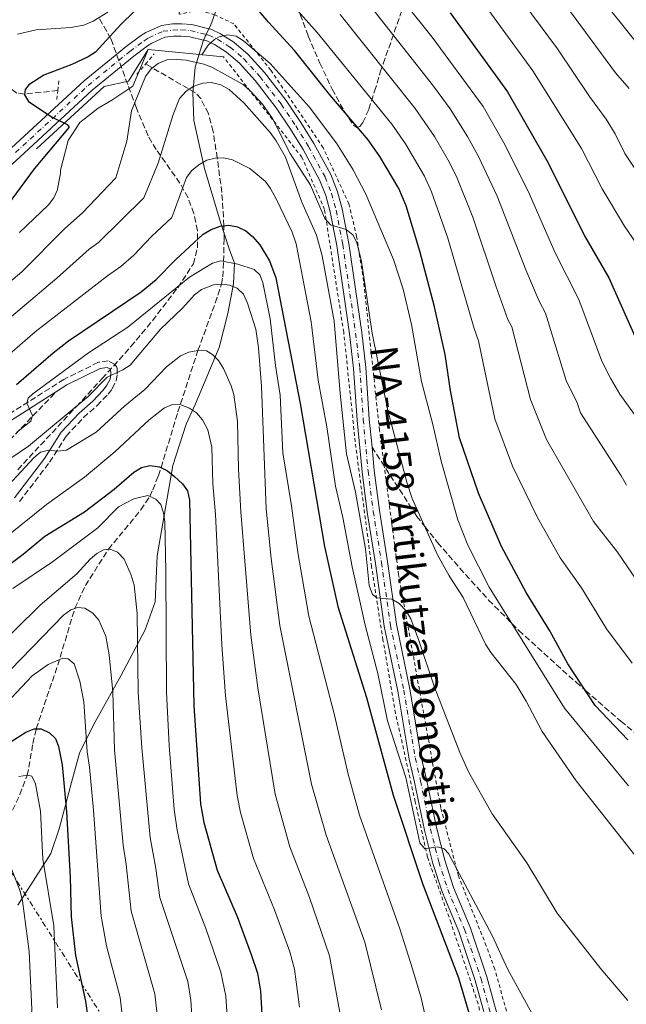
# Model space of a CAD drawing. Units: metres. Extents: x 596409 to 599813, y 4786952 to 4789315.
# Drawn here: x 597004 to 597180, y 4788215 to 4788500 of the extents above; entities that cross this region are included whole.
import ezdxf
from ezdxf.enums import TextEntityAlignment as Align

# ---------------------------------------------------------------- set-up
doc = ezdxf.new("R2010")
doc.units = ezdxf.units.M
doc.header["$MEASUREMENT"] = 0
for name, pattern in [('DGN Style 2', [1.7399219301090239, 1.043953158065414, -0.6959687720436097]), ('DGN Style 3', [2.435890702152634, 1.739921930109024, -0.6959687720436097]), ('DGN Style 4', [2.7856150101045474, 1.391937544087219, -0.6959687720436097, 0.001739921930109024, -0.6959687720436097]), ('DGN Style 5', [1.217945351076317, 0.5219765790327072, -0.6959687720436097]), ('DGN Style 7', [3.4798438602180486, 1.565929737098122, -0.6959687720436097, 0.5219765790327072, -0.6959687720436097])]:
    doc.linetypes.add(name, pattern=pattern)
for name, color, linetype, lineweight in [('Barranco lineal', 142, 'DGN Style 3', 13), ('Camino', 7, 'DGN Style 3', 0), ('Carretera', 9, 'Continuous', 0), ('Cierre de vial', 7, 'DGN Style 5', 0), ('Curva de nivel directora', 30, 'Continuous', 30), ('Curva de nivel intermedia', 30, 'Continuous', 0), ('Eje de carretera', 7, 'DGN Style 4', 0), ('Límite de Autonomía', 7, 'Continuous', 0), ('Línea blanca (vial)', 7, 'Continuous', 13), ('Línea de muro de contención', 1, 'Continuous', 13), ('Línea eléctrica', 6, 'DGN Style 7', 0), ('Margen derecho', 7, 'Continuous', 0), ('Pontón-alcantarilla (pasos de agua)', 1, 'DGN Style 2', 0), ('Senda', 7, 'DGN Style 3', 0), ('Tela metálica o alambrada', 7, 'DGN Style 2', 0), ('Texto de Carretera Red Local', 1, 'Continuous', 0), ('Zona arbolada', 92, 'DGN Style 3', 0)]:
    doc.layers.add(name, color=color, linetype=linetype, lineweight=lineweight)
doc.styles.add('Style-Arial', font='arial.ttf')

msp = doc.modelspace()

# ---------------------------------------------------------------- linework, layer by layer
at = {"layer": 'Barranco lineal', "color": 142, "linetype": 'DGN Style 3', "lineweight": 13}
for points in [[(597015.4900000002, 4788479.41, 674.029999999999), (597005.8700000001, 4788478.390000001, 675), (597003.6399999997, 4788478.680000001, 675.3899999999994), (597001.8300000001, 4788479.91, 675.929999999993), (597000.3200000003, 4788481.82, 676.5800000000017), (596995.1900000004, 4788491.390000001, 679.7899999999936), (596984.3399999999, 4788504.609999999, 685.8099999999977), (596981.7999999998, 4788508.630000001, 687.429999999993), (596978.3799999999, 4788515.359999999, 690), (596972.3099999996, 4788530.220000001, 695), (596968.8200000003, 4788536.029999999, 698.320000000007), (596967.75, 4788538.75, 700), (596965.9000000004, 4788547.380000001, 705)], [(596999.3200000003, 4788264.210000001, 591.0399999999936), (597004.5199999996, 4788275.359999999, 593.6600000000036), (597006.5899999999, 4788280.960000001, 595), (597007.1600000003, 4788283.26, 595.6699999999983), (597008.2800000003, 4788290.17, 598.4600000000064), (597009.2599999999, 4788294.41, 600), (597015.4800000006, 4788312.850000001, 604.529999999999), (597020.4800000006, 4788329.34, 610), (597023.5, 4788335.930000001, 611.8500000000058), (597030.1600000003, 4788346.449999999, 615), (597039.6100000005, 4788357.869999999, 618.7200000000012), (597042.1399999997, 4788361.779999999, 620), (597043.0599999996, 4788363.720000001, 620.9700000000012), (597044.6500000004, 4788367.720000001, 623.8300000000017), (597045.4400000004, 4788370.09, 625), (597050.3200000003, 4788386.310000001, 629.4100000000036), (597056.1200000001, 4788404.050000001, 635), (597061.1299999999, 4788417.810000001, 638.3699999999953), (597062.9100000003, 4788423.300000001, 640), (597063.3499999996, 4788425.390000001, 641.2299999999959), (597063.5499999998, 4788429.84, 645), (597063.6799999997, 4788436.5, 648.5899999999965), (597063.6600000003, 4788440.230000001, 650), (597063.0499999998, 4788449.84, 652.5399999999936), (597061.7300000006, 4788459.84, 655), (597060.5, 4788467.57, 656.4700000000012), (597059.1500000004, 4788472.689999999, 657.3899999999994), (597056.9299999997, 4788477.060000001, 658.529999999999), (597055.3899999997, 4788478.77, 659.25), (597040.9299999997, 4788487.060000001, 665)]]:
    msp.add_polyline3d(points, dxfattribs=at)
at = {"layer": 'Camino', "color": 7, "linetype": 'DGN Style 3', "lineweight": 0}
for points in [[(597004.409999999, 4788360.27, 632.5200000000042), (597013.1499999985, 4788371.710000002, 635.9799999999959), (597017.9499999997, 4788379.240000002, 636.6199999999955), (597022.9499999997, 4788384.600000001, 638.2500000000001), (597026.8799999993, 4788388.08, 638.8200000000071), (597030.0799999977, 4788391.400000001, 640.1000000000059), (597031.2699999991, 4788392.99, 640.179999999993), (597032.4099999992, 4788395.220000001, 640.2400000000054), (597032.7100000008, 4788397.240000002, 640.9499999999971), (597032.6900000006, 4788399.140000002, 641.0899999999965), (597031.9699999989, 4788400.130000002, 641.2299999999959), (597030.1000000001, 4788401.040000002, 641.2299999999959), (597027.2699999983, 4788400.630000004, 641.6600000000036)], [(597027.2699999983, 4788400.630000004, 641.6600000000036), (597017.2800000013, 4788395.690000001, 642.75), (596992.3099999977, 4788379.880000001, 646.9100000000037)], [(596675.8599999996, 4788339.720000002, 651.2500000000001), (596685.7699999983, 4788338.51, 651.2500000000001), (596713.6200000008, 4788336.710000001, 651.2500000000001), (596724.6999999986, 4788335.430000001, 651.2200000000014), (596746.6799999992, 4788331.59, 649.8600000000006), (596778.6000000021, 4788324.910000001, 648.4700000000014), (596790.9299999991, 4788322.890000001, 648.4199999999984), (596805.8099999987, 4788320.990000002, 648.5599999999978), (596827.2300000007, 4788319.050000001, 647.8099999999977), (596848.2899999983, 4788318.220000002, 646.8000000000029), (596865.7600000007, 4788318.59, 645.75), (596886.7499999991, 4788320.340000001, 645.6999999999972), (596906.9899999986, 4788323.330000001, 645.6999999999972), (596916.780000001, 4788325.380000001, 645.6999999999972), (596926.1799999998, 4788327.779999999, 645.6999999999972), (596935.6599999992, 4788330.920000002, 645.6999999999972), (596944.2899999993, 4788334.359999999, 645.6999999999972), (596951.129999999, 4788337.450000001, 645.4700000000012), (596957.7600000007, 4788340.890000001, 644.9400000000023), (596971.4299999989, 4788349.370000001, 643.7700000000041), (596977.4699999985, 4788353.800000001, 643.2100000000064), (596981.2399999968, 4788357.050000001, 642.9700000000013), (597015.1700000013, 4788392.199999999, 643.2500000000001)]]:
    msp.add_polyline3d(points, dxfattribs=at)
at = {"layer": 'Carretera', "color": 9, "linetype": 'Continuous', "lineweight": 0}
for points in [[(597002.1000000006, 4788462.75, 675.4499999999971), (597023.1099999989, 4788482.2, 673.0899999999965), (597035.3199999997, 4788492.16, 671.8699999999953), (597039.4699999982, 4788495.220000001, 671.8999999999943), (597040.9999999994, 4788496.26, 671.8699999999953), (597045.5300000022, 4788498.290000001, 670.7299999999959), (597048.7800000022, 4788498.720000001, 670.7299999999959), (597051.3900000007, 4788498.75, 671.3000000000029), (597054.3000000009, 4788498.510000001, 671.1000000000058), (597059.2899999998, 4788497.29, 670.3800000000047), (597058.510000002, 4788495.649999999, 670.4199999999983), (597057.7299999997, 4788494.009999999, 670.4499999999971), (597053.730000001, 4788494.99, 671.1000000000058), (597051.27, 4788495.189999999, 671.3000000000029), (597049.0399999993, 4788495.16, 670.7299999999959), (597046.5100000014, 4788494.829999999, 670.7299999999959), (597042.7399999984, 4788493.140000002, 671.8699999999953), (597041.5300000013, 4788492.320000002, 671.8999999999943), (597037.4999999991, 4788489.350000001, 671.8699999999953), (597025.4499999993, 4788479.509999999, 673.0899999999965), (597004.5100000022, 4788460.119999999, 675.4499999999971), (596987.8600000001, 4788445, 676.1300000000047)], [(597141.339999999, 4788203.690000001, 651.429999999993), (597136.4400000017, 4788221.48, 652.5599999999977), (597131.6900000018, 4788235.640000001, 653.9900000000052), (597126.8500000006, 4788247.210000001, 654.4199999999983), (597124.1900000006, 4788255.37, 654.9799999999959), (597121.7699999999, 4788265.050000001, 655.6900000000023), (597118.8999999977, 4788278.930000001, 656.5399999999936), (597117.350000001, 4788285.609999999, 656.5800000000017), (597114.0100000015, 4788305.279999999, 657.9600000000064), (597110.1099999989, 4788324.140000001, 659.3800000000047), (597107.5599999985, 4788342.359999998, 661.4199999999983), (597105.1600000003, 4788357.16, 661.5800000000017), (597103.6600000004, 4788368.890000001, 662.0099999999948), (597102.2399999988, 4788383.91, 662.7899999999936), (597101.2300000008, 4788398.810000001, 664.2100000000064), (597100.0599999996, 4788408.84, 664.5200000000041), (597096.329999999, 4788434.480000001, 665.6600000000036), (597094.4200000024, 4788444.279999998, 666.0800000000017), (597093.1599999996, 4788448.960000001, 666.3600000000006), (597091.3500000013, 4788453.560000001, 667), (597086.6200000016, 4788462.300000001, 668.5200000000041), (597082.9600000004, 4788468.239999999, 668.9199999999983), (597078.7800000006, 4788474.42, 668.820000000007), (597072.6600000008, 4788482.300000001, 668.6000000000058), (597068.1900000003, 4788487.31, 668.8500000000058), (597064.4100000006, 4788490.510000001, 669.2899999999936), (597060.9200000016, 4788492.739999999, 669.8500000000058), (597058.6900000008, 4788493.779999998, 670.3000000000029), (597057.7299999997, 4788494.009999999, 670.4499999999971), (597058.510000002, 4788495.649999999, 670.4199999999983), (597059.2899999998, 4788497.29, 670.3800000000047), (597059.8799999999, 4788497.150000001, 670.3000000000029), (597062.6400000004, 4788495.859999999, 669.8500000000058), (597066.5200000006, 4788493.390000001, 669.2899999999936), (597070.6800000003, 4788489.869999999, 668.8500000000058), (597075.3999999987, 4788484.580000001, 668.6000000000058), (597081.6599999996, 4788476.51, 668.820000000007), (597085.9499999988, 4788470.170000001, 668.9199999999983), (597089.6999999996, 4788464.08, 668.5200000000041), (597094.579999999, 4788455.060000001, 667), (597096.5399999992, 4788450.069999999, 666.3600000000006), (597097.8900000014, 4788445.080000001, 666.0800000000017), (597099.8400000005, 4788435.069999999, 665.6600000000036), (597103.589999999, 4788409.3, 664.5200000000041), (597104.7699999991, 4788399.140000001, 664.2100000000064), (597105.7800000017, 4788384.199999999, 662.7899999999936), (597106.5599999995, 4788376.029999999, 662.3699999999953), (597107.1999999987, 4788369.279999999, 662.0099999999948), (597108.6900000018, 4788357.67, 661.5800000000017), (597111.079999999, 4788342.890000001, 661.4199999999983), (597113.6200000005, 4788324.740000002, 659.3800000000047), (597117.510000002, 4788305.939999999, 657.9600000000064), (597120.8400000001, 4788286.310000001, 656.5800000000017), (597122.3800000001, 4788279.689999999, 656.5399999999936), (597125.2399999988, 4788265.84, 655.6900000000023), (597127.6200000015, 4788256.349999999, 654.9799999999959), (597130.190000002, 4788248.449999999, 654.4199999999983), (597135.02, 4788236.890000002, 653.9900000000052), (597139.8500000024, 4788222.52, 652.5599999999977), (597144.79, 4788204.58, 651.429999999993)]]:
    msp.add_polyline3d(points, dxfattribs=at)
at = {"layer": 'Cierre de vial', "color": 7, "linetype": 'DGN Style 5', "lineweight": 0, "extrusion": (0.007094241313939019, 0.01491609707602211, 0.9998635815891078), "elevation": 76331.67165435944, "flags": 128}
msp.add_lwpolyline([(597037.9451657644, 4787888.097501501), (597038.7253589851, 4787889.737683972)], dxfattribs=at)
at = {"layer": 'Cierre de vial', "color": 7, "linetype": 'DGN Style 5', "lineweight": 0, "extrusion": (0.009457984974381996, 0.01988601975489917, 0.9997575169702564), "elevation": 101541.3469430828, "flags": 128}
msp.add_lwpolyline([(1517505.768312268, -4579632.681983927), (1517505.768312268, -4579634.49846404)], dxfattribs=at)
at = {"layer": 'Curva de nivel directora', "color": 30, "linetype": 'Continuous', "lineweight": 30, "flags": 128}
for points, elevation in [([(597180.6500000008, 4788291.180000001), (597171.2599999985, 4788301.210000002), (597163.29, 4788313.279999999), (597158.1, 4788322.810000001), (597151.2699999993, 4788333.920000001), (597144.0699999998, 4788347.280000002), (597137.3799999999, 4788362.720000002), (597131.8799999991, 4788378.730000002), (597129.2999999997, 4788392.500000001), (597127.7199999995, 4788402.900000001), (597124.6199999992, 4788416.699999999), (597120.4599999995, 4788432.810000001), (597116.49, 4788446.020000001), (597114.3300000007, 4788451.04), (597108.85, 4788460.310000001), (597105.4500000003, 4788465.100000001), (597094.29, 4788478.11), (597084.12, 4788490.970000002), (597076.6099999998, 4788499.170000001), (597069.6699999997, 4788507.470000002)], 675.0000000000001), ([(597041.589999999, 4788506.24), (597033.7799999992, 4788498.560000001), (597026.4299999999, 4788490.529999999), (597024.3400000001, 4788489.15), (597019.6100000005, 4788486.900000001), (597011.4599999987, 4788483.870000001), (597007.1299999993, 4788481.080000001), (597006.0099999993, 4788479.660000003), (597005.8399999995, 4788478.140000002), (597007.0300000008, 4788476.199999999), (597013.9199999997, 4788471.650000001), (597018.2400000002, 4788469.560000001), (597018.8100000003, 4788468.75), (597008.6499999991, 4788456.660000003), (597000.8099999981, 4788446.070000002), (596995.7000000007, 4788439.960000001), (596969.6099999994, 4788417.880000002), (596948.9999999988, 4788395.359999999)], 675.0000000000001), ([(597129.2399999994, 4788501.939999999), (597145.7899999986, 4788479.04), (597157.5999999993, 4788458.41), (597168.1299999993, 4788437.27), (597175.1599999989, 4788425.130000004), (597183.4600000004, 4788406.470000001)], 700.0000000000001), ([(597003.5199999993, 4788394.180000001), (597014.1900000002, 4788403.400000002), (597018.589999999, 4788406.850000001), (597039.6899999991, 4788421.02), (597044.0599999989, 4788424.630000002), (597049.6800000003, 4788430.4), (597057.6199999996, 4788437.770000001), (597059.9499999988, 4788439.130000001), (597062.5100000004, 4788440.100000001), (597065.0400000005, 4788440.400000001), (597067.5399999995, 4788439.930000002), (597069.9800000002, 4788438.710000001), (597071.9000000004, 4788437.119999999), (597074.0499999983, 4788434.67), (597076.8800000002, 4788430.080000001), (597078.730000001, 4788425.119999999), (597085.7099999993, 4788388.680000001), (597092.759999999, 4788347.29), (597096.6799999995, 4788329.84), (597104.9299999995, 4788303.490000002), (597112.6399999986, 4788275.160000001), (597121.1799999992, 4788249.600000001), (597131.5899999986, 4788222.260000001), (597142.6300000004, 4788184.950000001)], 650.0000000000001), ([(596992.0100000004, 4788334.990000002), (597005.4999999999, 4788345.000000001), (597011.7800000006, 4788350.2), (597023.2699999994, 4788357.279999999), (597031.7999999989, 4788363.850000001), (597037.5399999989, 4788368.840000002), (597039.7699999996, 4788370.140000001), (597042.2100000003, 4788370.680000002), (597045.0099999988, 4788370.300000001), (597047.2599999997, 4788369.220000002), (597049.3499999995, 4788367.529999999), (597051.6299999994, 4788365.380000002), (597053.0800000001, 4788363.350000001), (597053.7100000003, 4788360.720000001), (597054.8799999993, 4788301.039999999), (597056.8899999987, 4788272.699999999), (597057.8599999989, 4788267.260000002), (597061.7300000002, 4788253.41), (597067.4900000002, 4788240.01), (597071.5699999996, 4788229.02), (597073.3799999999, 4788223.61), (597074.2200000003, 4788218.420000001), (597074.6799999987, 4788209.990000002)], 625.0000000000001), ([(597001.7000000001, 4788290.580000001), (597006.2300000007, 4788293.430000001), (597008.6499999991, 4788294.400000001), (597010.7100000001, 4788294.430000001), (597013.1100000006, 4788293.29), (597014.8099999992, 4788291.609999999), (597015.7399999991, 4788289.300000001), (597016.7499999994, 4788284.020000001), (597018.0500000003, 4788270.359999999), (597019.0999999986, 4788251.369999999), (597019.3499999989, 4788239.910000003), (597020.6699999999, 4788228.710000001), (597023.5299999987, 4788215.470000003), (597025.5899999995, 4788200.95), (597025.8899999991, 4788195.690000001), (597025.5599999982, 4788189.77), (597023.73, 4788182.130000004), (597020.889999999, 4788177.09), (597017.6700000003, 4788172.78), (597011.8900000001, 4788167.32), (597002.9899999996, 4788160.830000001)], 600.0000000000001)]:
    msp.add_lwpolyline(points, dxfattribs=dict(at, elevation=elevation))
at = {"layer": 'Curva de nivel intermedia', "color": 30, "linetype": 'Continuous', "lineweight": 0, "flags": 128}
for points, elevation in [([(597100.8900000006, 4788523.789999999), (597124.0200000004, 4788494.84), (597138.7300000022, 4788474.730000001), (597144.7200000002, 4788464.230000001), (597151.8400000016, 4788450.2), (597159.610000001, 4788432.34), (597166.4800000021, 4788418.850000001), (597173.1400000006, 4788400.92), (597175.6399999994, 4788396.01), (597178.3600000021, 4788391.430000001), (597189.8799999999, 4788375.449999998)], 695), ([(597148.3500000001, 4788523.61), (597177.0900000001, 4788484.57), (597181.0799999998, 4788479.939999999)], 715.0000000000001), ([(597139.9000000012, 4788519.01), (597160.3200000018, 4788491.48), (597169.5599999998, 4788477.659999999), (597174.360000001, 4788471.09), (597176.9900000017, 4788466.84), (597179.8100000003, 4788461.17), (597187.610000001, 4788449.46), (597191.3700000007, 4788444.86), (597198.15, 4788434.509999999), (597200.9000000015, 4788428.900000001), (597211.9299999999, 4788418.140000001), (597216.1000000007, 4788413.08), (597226.5600000013, 4788404.619999998)], 710.0000000000003), ([(597170.2400000015, 4788509.499999999), (597184.6500000019, 4788491.499999999)], 720), ([(597103.9000000014, 4788506.73), (597124.3800000001, 4788480.699999999), (597129.1600000011, 4788474.099999999), (597134.1800000013, 4788466.099999999), (597137.4500000014, 4788460.27), (597142.8300000015, 4788448.74), (597151.0900000005, 4788427.42), (597154.9700000008, 4788418.330000001), (597156.7900000003, 4788414.869999998), (597162.8299999996, 4788395.369999998), (597165.9600000011, 4788388.859999999), (597166.9400000002, 4788386.019999999), (597178.770000001, 4788367.749999999), (597180.2900000009, 4788364.98)], 690.0000000000001), ([(597136.6900000015, 4788507.760000001), (597153.1900000017, 4788485.08), (597167.2500000009, 4788462.59), (597173.2700000001, 4788450.899999999), (597179.75, 4788440.119999999)], 705), ([(597083.4600000007, 4788504.350000001), (597090.7100000015, 4788496.229999999), (597112.2600000009, 4788469.63), (597116.2700000008, 4788463.939999999), (597121.8000000007, 4788454.579999999), (597123.8400000014, 4788450.019999999), (597128.5500000009, 4788436.579999999), (597136.1200000015, 4788410.42), (597137.4100000013, 4788406.890000001), (597142.19, 4788384.28), (597147.2300000003, 4788370.489999999), (597154.5500000005, 4788355.689999999), (597161.1100000008, 4788343.96), (597167.270000001, 4788335.279999998), (597174.5199999998, 4788323.430000001), (597181.9400000004, 4788313.449999999)], 680), ([(597003.800000001, 4788495.769999999), (597009.2100000001, 4788497.020000001), (597019.2700000008, 4788497.630000001), (597023.0200000014, 4788498.31), (597025.7599999994, 4788499.460000001), (597030.050000001, 4788502.080000001)], 680), ([(597097.3099999998, 4788501.48), (597119.0700000015, 4788474.159999999), (597124.6200000015, 4788466.11), (597129.0300000014, 4788458.529999998), (597131.1900000006, 4788454.02), (597135.8100000008, 4788442.71), (597142.57, 4788422.499999999), (597145.9299999995, 4788413.08), (597147.1000000007, 4788410.880000001), (597152.5099999999, 4788389.83), (597157.0899999997, 4788378.249999999), (597170.6900000008, 4788354.470000001), (597177.7200000006, 4788345.600000001), (597184.7000000009, 4788335.24)], 684.9999999999999), ([(597057.270000001, 4788489.779999998), (597059.0500000002, 4788492.529999999), (597060.8700000019, 4788494.199999999), (597062.2900000013, 4788494.930000001), (597064.7300000021, 4788495.5), (597067.1900000008, 4788495.179999999), (597069.35, 4788493.810000001), (597077.0800000014, 4788487.230000001), (597088.3800000002, 4788474.640000001), (597096.2900000005, 4788464.160000001), (597101.1000000007, 4788456.439999999), (597104.7500000007, 4788449.359999999), (597112.7700000005, 4788430.45), (597115.6100000015, 4788421.869999999), (597117.9699999995, 4788411.599999999), (597120.9400000002, 4788395.029999999), (597124.2100000002, 4788382.599999999), (597126.5800000017, 4788371.98), (597131.4299999998, 4788354.95), (597134.3600000001, 4788347.649999999), (597140.5400000004, 4788335.439999999), (597162.3600000002, 4788300.349999999), (597180.8499999996, 4788277.92)], 670), ([(597004.4100000013, 4788438.250000001), (597012.7999999998, 4788446.310000001), (597014.3200000019, 4788448.32), (597015.3300000001, 4788450.390000001), (597016.2500000009, 4788455.31), (597016.28, 4788456.279999999), (597018.5199999998, 4788464.92), (597021.8600000013, 4788470.09), (597027.2000000011, 4788474.26), (597031.2100000011, 4788476.600000001), (597037.2900000007, 4788480.619999998), (597041.6700000018, 4788491.26)], 670), ([(596986.2300000002, 4788410.98), (597005.0500000005, 4788426.88), (597017.5400000006, 4788439.429999999), (597022.7000000017, 4788443.99), (597032.350000001, 4788454.100000001), (597035.5300000017, 4788464.699999999), (597036.8300000003, 4788473.54), (597040.9699999999, 4788483.42), (597042.5800000014, 4788485.730000001), (597044.5500000005, 4788487.269999998), (597047.1400000012, 4788488.249999999), (597050.02, 4788488.399999999), (597052.670000001, 4788488.150000001)], 665.0000000000001), ([(597052.670000001, 4788488.150000001), (597057.7800000006, 4788487.039999999), (597060.1299999999, 4788486.140000001), (597069.2699999994, 4788481.170000001), (597071.29, 4788479.32), (597074.7900000003, 4788475.449999998), (597077.7100000017, 4788471.289999999), (597082.8600000016, 4788461.13), (597088.7400000001, 4788451.99), (597092.8500000006, 4788442.27), (597094.5700000017, 4788440.48), (597099.0399999998, 4788439.130000001), (597101.0000000001, 4788437.59), (597102.130000001, 4788435.369999999), (597103.5500000004, 4788429.890000001), (597106.5800000014, 4788409.090000001), (597111.1100000021, 4788386.619999998), (597116.6399999997, 4788365.859999999), (597118.230000001, 4788361.119999999), (597125.5700000015, 4788344.84), (597128.9100000008, 4788338.749999999), (597132.99, 4788332.449999998), (597139.4500000018, 4788318.99), (597141.0000000009, 4788316.55), (597148.3300000001, 4788307.230000001), (597151.2200000001, 4788302.430000001), (597155.8500000014, 4788293.63), (597165.730000001, 4788279.289999999), (597188.940000001, 4788249.930000001)], 665.0000000000001), ([(596991.9900000005, 4788405.38), (597015.2100000016, 4788425.05), (597024.5700000003, 4788433.460000001), (597027.3300000008, 4788435.32), (597040.4300000012, 4788448.34), (597044.6199999999, 4788458.390000001), (597048.9500000017, 4788472.449999999), (597050.7900000013, 4788477.09), (597052.7200000002, 4788479.26), (597054.970000001, 4788480.659999998), (597057.49, 4788481.58), (597059.9900000012, 4788481.710000002), (597062.7100000014, 4788481.019999999), (597065.1800000013, 4788479.669999998), (597069.4400000017, 4788475.859999999), (597077.05, 4788467.21), (597078.7800000003, 4788464.829999999), (597081.4800000002, 4788460.07), (597086.2000000009, 4788447.010000001), (597090.4900000002, 4788437.48), (597092.0999999996, 4788431.529999999), (597095.610000001, 4788412.539999999), (597097.320000001, 4788391.569999998)], 660), ([(596997.7500000005, 4788399.779999998), (597008.9599999997, 4788409.42), (597029.880000001, 4788425.73), (597033.7400000013, 4788428.36), (597037.520000001, 4788431.679999999), (597042.6600000019, 4788437.07), (597048.5200000004, 4788442.58), (597052.8099999996, 4788454.220000001), (597054.3300000017, 4788456.199999999), (597056.3300000001, 4788457.9), (597058.7100000004, 4788459.220000001), (597061.1300000012, 4788459.829999999), (597063.6600000013, 4788459.880000001), (597066.1700000014, 4788459.310000001), (597071.1700000016, 4788456.789999999), (597075.6500000008, 4788453.01), (597077.1799999997, 4788451.020000001), (597078.76, 4788448.019999999), (597083.4000000004, 4788438.349999999), (597084.6100000017, 4788434.929999999), (597088.8899999999, 4788412.329999999), (597090.990000001, 4788395.449999999), (597093.4600000008, 4788381.899999999), (597096.0100000012, 4788364.769999999), (597098.0800000009, 4788355.679999999), (597100.7899999999, 4788341.319999999), (597104.5800000008, 4788324.41), (597108.28, 4788310.4), (597111.0700000018, 4788296.75), (597116.3300000011, 4788280.349999999), (597120.4100000004, 4788261.400000001), (597121.9000000014, 4788259.609999998), (597125.5700000015, 4788260.240000002), (597127.4600000002, 4788259.619999999), (597128.760000001, 4788258.289999999), (597141.3699999996, 4788234.519999999), (597145.9500000018, 4788224.640000001)], 655), ([(597179.75, 4788440.119999999), (597183.5000000006, 4788434.63)], 705), ([(597123.4400000013, 4788204.769999998), (597120.7800000014, 4788216.439999998), (597118.2900000014, 4788224.849999999), (597114.5800000011, 4788236.4), (597102.92, 4788269.380000001), (597099.6100000021, 4788281.289999999), (597095.6400000001, 4788298.399999999), (597088.2599999995, 4788327.079999999), (597085.0300000019, 4788345.529999998), (597083.2500000005, 4788359.029999999), (597080.7300000014, 4788374.369999999), (597079.92, 4788391.130000001), (597078.5499999999, 4788399.75), (597077.0600000012, 4788413.199999998), (597074.9199999999, 4788423.720000001), (597074.0300000004, 4788425.939999999), (597072.4500000001, 4788427.550000001), (597067.630000001, 4788429.09), (597062.7100000014, 4788430.000000001), (597060.2900000007, 4788429.380000002), (597053.6299999999, 4788425.310000001), (597035.8400000001, 4788410.77), (597024.4299999995, 4788403.349999999), (597008.2400000001, 4788391.460000002), (597006.89, 4788390.199999998), (597006.5200000012, 4788388.75), (597008.1999999998, 4788385.220000001), (597007.7000000014, 4788383.560000001), (597003.5900000009, 4788380.319999999)], 645), ([(597109.2600000014, 4788213.009999999), (597104.4300000012, 4788232.539999999), (597093.2300000006, 4788263.609999999), (597089.0300000008, 4788278.399999999), (597079.8399999996, 4788324.319999999), (597077.3099999994, 4788343.779999998), (597075.89, 4788358.180000001), (597074.5600000002, 4788393.76), (597073.6600000015, 4788404.869999998), (597072.9300000007, 4788410.199999999), (597070.500000001, 4788417.74), (597069.2900000018, 4788420.349999999), (597067.5100000004, 4788422.109999998), (597065.2800000019, 4788423.020000001), (597063.0900000014, 4788423.319999999), (597060.5900000002, 4788423.069999999), (597057.1300000001, 4788421.739999999), (597055.1299999997, 4788420.230000001), (597051.6400000006, 4788416.33), (597045.2800000014, 4788410.269999999), (597036.4400000013, 4788399.83), (597034.3499999992, 4788398.449999998), (597029.8400000008, 4788396.350000001), (597024.3500000013, 4788390.749999999), (597007.0599999998, 4788376.350000001), (596995.170000001, 4788368.31)], 640.0000000000001), ([(597097.7400000012, 4788209.59), (597094.2600000009, 4788228.66), (597088.4500000018, 4788245.509999999), (597082.7300000021, 4788260.21), (597078.4500000017, 4788275.489999999), (597073.4600000004, 4788306.319999999), (597071.4199999997, 4788321.560000001), (597068.5300000019, 4788357.34), (597067.8400000011, 4788369.749999999), (597067.5400000017, 4788383.490000002), (597066.470000001, 4788391.279999998), (597065.7699999991, 4788393.8), (597063.4800000003, 4788398.88), (597062.07, 4788401.140000001), (597060.3399999999, 4788402.939999999), (597058.6100000021, 4788403.909999999), (597056.110000001, 4788404.05), (597053.5100000014, 4788403.55), (597051.0599999995, 4788402.539999999), (597047.0100000015, 4788399.289999999), (597040.7599999997, 4788392.749999999), (597034.9500000004, 4788388.010000001), (597026.6500000012, 4788380.410000001), (597017.99, 4788375.140000001), (597015.3800000014, 4788374.91), (597012.8400000001, 4788375.189999999), (597010.4800000021, 4788374.579999999), (597008.5500000007, 4788372.960000001), (597001.1100000021, 4788364.939999999)], 635.0000000000001), ([(597097.320000001, 4788391.569999998), (597099.1900000018, 4788374.15), (597101.74, 4788362.949999999), (597104.6500000001, 4788346.600000001), (597105.7300000021, 4788335.899999999), (597106.6999999997, 4788333.34), (597108.0000000007, 4788332.42), (597112.280000001, 4788331.95), (597114.4500000014, 4788330.720000001), (597116.4600000008, 4788328.630000001), (597117.7700000006, 4788326.319999999), (597120.1700000013, 4788320.000000001), (597124.6200000015, 4788306.480000001), (597132.0300000011, 4788287.51), (597134.5500000002, 4788281.92), (597141.3600000007, 4788269.73), (597151.4000000012, 4788255.569999999), (597160.2000000011, 4788241), (597172.8299999998, 4788224.849999999), (597180.7300000011, 4788215.640000001)], 660), ([(597085.5800000018, 4788213.7), (597084.110000001, 4788224.789999999), (597082.7000000007, 4788229.789999999), (597078.2900000006, 4788241.960000002), (597072.230000001, 4788256.81), (597068.4600000003, 4788270.16), (597067.4700000001, 4788275.060000001), (597064.1300000007, 4788303.939999999), (597062.9999999999, 4788318.800000001), (597061.1700000013, 4788356.49), (597060.4400000004, 4788365.439999999), (597060.1800000012, 4788376.05), (597058.9400000006, 4788381.039999999), (597057.4400000009, 4788383.989999999), (597055.74, 4788385.99), (597053.6299999999, 4788387.319999999), (597051.2000000002, 4788388.27), (597048.7700000006, 4788388.359999999), (597046.4500000004, 4788387.42), (597041.9700000011, 4788383.969999999), (597031.990000001, 4788374.710000001), (597023.2100000012, 4788367.330000001), (597012.25, 4788359.460000001), (597001.3700000013, 4788350.609999999)], 630), ([(597002.4599999998, 4788335.100000001), (597013.9900000012, 4788342.759999999), (597027.0700000015, 4788352.699999999), (597033.0900000008, 4788358.77), (597037.55, 4788361.039999999), (597041.5700000012, 4788362.029999998), (597043.870000001, 4788361.000000001), (597045.3600000021, 4788359.439999999), (597046.150000001, 4788357), (597046.4800000017, 4788354.429999999), (597046.8400000016, 4788340.090000001), (597046.9800000002, 4788305.13), (597047.7500000015, 4788289.539999999), (597049.2100000009, 4788271.01), (597050.0600000003, 4788265.08), (597053.4000000019, 4788249.460000001), (597058.3799999997, 4788236.57), (597062.7699999996, 4788223.880000001), (597064.2100000012, 4788216.9)], 620), ([(596996.1200000009, 4788316.199999998), (597010.3900000004, 4788330.249999999), (597021.040000001, 4788339.300000002), (597024.9200000013, 4788343.59), (597026.8099999999, 4788345.23), (597028.7300000022, 4788346.310000001), (597030.7200000016, 4788346.51), (597032.8400000005, 4788345.600000001), (597034.7400000005, 4788343.579999999), (597036.79, 4788338.92), (597037.6200000015, 4788336.020000001), (597038.52, 4788327.88), (597038.8200000018, 4788305.060000001), (597039.8600000012, 4788288.920000001)], 615.0000000000001), ([(596995.6200000002, 4788305.21), (597017.2099999998, 4788327.380000001), (597019.2999999997, 4788328.930000001), (597021.2199999997, 4788329.599999999), (597023.3900000001, 4788329.399999999), (597025.6600000011, 4788327.940000001), (597027.3799999999, 4788325.929999999), (597029.4100000017, 4788321.279999999), (597030.4199999998, 4788315.850000001), (597031.4400000012, 4788305.099999999)], 610), ([(596994.5099999993, 4788295.42), (597008.0800000014, 4788309.720000001), (597012.6900000003, 4788313.08), (597016.9700000007, 4788314.88), (597018.4900000006, 4788314.720000001), (597020.2100000017, 4788313.220000002), (597021.9100000004, 4788308.269999998), (597023.0500000004, 4788302.269999999), (597024.0600000008, 4788287.699999998), (597024.7400000002, 4788283.279999998), (597025.8200000019, 4788270.829999999), (597028.0599999994, 4788240.100000001), (597029.6300000007, 4788231.539999999), (597033.5800000003, 4788216.55), (597035.4100000008, 4788200.800000001), (597035.600000001, 4788195.279999999), (597035.2600000012, 4788189.039999999), (597033.4599999996, 4788180.670000001), (597033.2200000006, 4788180.13), (597030.7700000008, 4788173.029999998), (597024.7800000004, 4788165), (597016.4000000008, 4788156.929999999), (597010.3800000014, 4788151.289999999), (596996.8499999996, 4788139.680000001)], 605), ([(597031.4400000012, 4788305.099999999), (597031.9599999998, 4788288.310000001), (597034.4400000009, 4788260.720000002), (597035.3500000006, 4788255.070000002), (597036.7499999999, 4788241.57), (597043.6400000008, 4788217.63), (597044.5900000008, 4788209.02), (597045.3399999996, 4788197.369999999), (597044.9400000017, 4788188.119999998), (597043.6900000002, 4788180.74), (597041.9900000013, 4788174.819999998), (597037.7900000014, 4788163.849999999), (597034.1400000014, 4788158.759999999), (597029.1800000014, 4788152.859999998), (597022.9000000006, 4788146.680000001), (597012.9699999997, 4788136.480000001), (596998.040000001, 4788122.23)], 610), ([(597039.8600000012, 4788288.920000001), (597042.2500000006, 4788262.9), (597043.9600000004, 4788253.92), (597045.0700000013, 4788245.509999999), (597053.1600000005, 4788221.159999998), (597054.0800000014, 4788215.81), (597055.0600000004, 4788200.519999999), (597055.0400000003, 4788194.459999999), (597054.6400000001, 4788187.460000001), (597053.7500000006, 4788179.699999998), (597051.0199999993, 4788165.08), (597046.3900000001, 4788154.949999998), (597039.8800000013, 4788146.380000001), (597029.4100000017, 4788135.63), (597015.2800000008, 4788122.189999999), (597005.8799999997, 4788111.460000001), (596996.4699999996, 4788101)], 615.0000000000001), ([(597004.2000000011, 4788280.599999999), (597006.7699999993, 4788280.980000001), (597007.9900000021, 4788280.680000001), (597009.0899999995, 4788278.439999999), (597010.4800000021, 4788270.560000001), (597011.1799999994, 4788256.59), (597014.3800000001, 4788237.310000001), (597015.4599999997, 4788213.499999999)], 595), ([(597000.6400000005, 4788257.63), (597004.6500000004, 4788247.34), (597005.3299999998, 4788244.599999999), (597007.2200000008, 4788229.880000001), (597008.0299999999, 4788213.15), (597006.89, 4788196.659999999), (597006.3500000013, 4788194.220000001), (597005.2699999996, 4788191.46), (597001.0800000008, 4788181.279999998)], 590.0000000000002), ([(597145.9500000018, 4788224.640000001), (597158.4199999997, 4788201.930000001), (597173.63, 4788178.59), (597182.8700000005, 4788168.179999998)], 655), ([(597064.2100000012, 4788216.9), (597064.6500000015, 4788209.659999998)], 620)]:
    msp.add_lwpolyline(points, dxfattribs=dict(at, elevation=elevation))
at = {"layer": 'Eje de carretera', "color": 7, "linetype": 'DGN Style 4', "lineweight": 0}
for points in [[(597003.3000000003, 4788461.430000001, 675.4499999999972), (597024.2799999998, 4788480.859999999, 673.0899999999965), (597036.41, 4788490.750000001, 671.8699999999953), (597040.5000000005, 4788493.770000001, 671.8999999999943), (597041.8700000006, 4788494.7, 671.8699999999953), (597046.0199999991, 4788496.560000002, 670.7299999999959), (597048.9099999992, 4788496.939999999, 670.7299999999959), (597051.3299999976, 4788496.970000001, 671.300000000003), (597054.0100000021, 4788496.75, 671.100000000006), (597058.5100000015, 4788495.65, 670.4199999999984)], [(597058.5100000015, 4788495.65, 670.4199999999984), (597059.2899999993, 4788495.460000004, 670.300000000003), (597061.7800000015, 4788494.300000003, 669.9600000000064), (597065.4600000007, 4788491.950000001, 669.2899999999936), (597069.4299999982, 4788488.590000002, 668.850000000006), (597074.0300000004, 4788483.439999999, 668.600000000006), (597080.2199999974, 4788475.460000002, 668.820000000007), (597084.4599999997, 4788469.199999999, 668.9199999999984), (597088.159999999, 4788463.190000001, 668.5200000000041), (597092.9600000001, 4788454.310000001, 667), (597094.850000001, 4788449.510000002, 666.3600000000007), (597096.1499999975, 4788444.680000002, 666.0800000000019), (597098.0799999987, 4788434.779999999, 665.6600000000037), (597101.8200000004, 4788409.07, 664.5200000000042), (597103.0000000006, 4788398.970000002, 664.2100000000065), (597104.0100000009, 4788384.050000002, 662.7899999999937), (597105.4300000002, 4788369.09, 662.0099999999948), (597106.9200000011, 4788357.410000001, 661.5800000000019), (597109.3199999994, 4788342.620000001, 661.4199999999984), (597111.8699999999, 4788324.439999999, 659.3800000000047), (597115.7600000012, 4788305.61, 657.9600000000065), (597119.0899999995, 4788285.960000001, 656.5800000000017), (597120.6400000006, 4788279.310000001, 656.5399999999937), (597123.4999999994, 4788265.450000001, 655.6900000000023), (597125.8999999978, 4788255.859999999, 654.979999999996), (597128.5199999998, 4788247.830000001, 654.4199999999984), (597133.3500000021, 4788236.270000001, 653.9900000000052), (597138.1399999999, 4788222.000000001, 652.5599999999977), (597143.0700000006, 4788204.130000001, 651.4299999999931)]]:
    msp.add_polyline3d(points, dxfattribs=at)
at = {"layer": 'Límite de Autonomía', "color": 7, "linetype": 'Continuous', "lineweight": 0}
msp.add_polyline3d([(597003.8999999985, 4788243.27, 589.38), (597013.4600000009, 4788258.279999999, 596.5500000000001), (597015.8900000006, 4788265.42, 598.4), (597019.4899999984, 4788278.810000001, 601.4200000000001), (597021.7699999996, 4788287.350000001, 603.53), (597025.8399999999, 4788295.540000001, 606.46), (597033.75, 4788309.76, 611.87), (597040.7899999992, 4788323.07, 616.35), (597043.7100000009, 4788331.24, 618.11), (597044.2699999996, 4788344.58, 618.98), (597048.8200000003, 4788370.680000001, 625.6600000000001), (597052.6999999993, 4788382.67, 629.09), (597055.3999999985, 4788388.560000001, 630.77), (597062.2699999996, 4788404.91, 635.95), (597064.7800000012, 4788414.730000001, 638.72), (597066.4299999997, 4788423.390000001, 640.6), (597066.7199999989, 4788429.359999999, 645.0600000000002), (597065.129999999, 4788433.529999999, 647.14), (597062.5899999999, 4788441.49, 650.36), (597058.0399999992, 4788456.779999999, 654.5700000000002), (597054.8999999985, 4788470.699999999, 658.27), (597054.6499999985, 4788478.689999999, 659.4200000000001), (597055.3000000007, 4788486.199999999, 664.01), (597057.5899999999, 4788493.720000001, 670.4400000000002), (597058.1999999993, 4788495.029999999, 670.4300000000002), (597059.8099999987, 4788498.460000001, 670.76), (597061.3599999994, 4788502.66, 672.0700000000002)], dxfattribs=at)
at = {"layer": 'Línea blanca (vial)', "color": 7, "linetype": 'Continuous', "lineweight": 13}
for points in [[(597002.1, 4788462.75, 675.4499999999972), (597023.1099999985, 4788482.200000001, 673.0899999999965), (597035.3199999993, 4788492.160000001, 671.8699999999953), (597039.4699999979, 4788495.220000001, 671.8999999999943), (597040.9999999988, 4788496.260000001, 671.8699999999953), (597045.5300000019, 4788498.290000002, 670.7299999999959), (597048.7800000019, 4788498.720000002, 670.7299999999959), (597051.3900000004, 4788498.75, 671.300000000003), (597054.3000000004, 4788498.510000001, 671.100000000006), (597059.2899999993, 4788497.290000001, 670.3800000000047)], [(596987.8599999996, 4788445.000000001, 676.1300000000048), (597004.5100000018, 4788460.119999999, 675.4499999999972), (597025.4499999988, 4788479.51, 673.0899999999965), (597037.4999999986, 4788489.350000001, 671.8699999999953), (597041.5300000008, 4788492.320000002, 671.8999999999943), (597042.7399999979, 4788493.140000002, 671.8699999999953), (597046.5100000009, 4788494.83, 670.7299999999959), (597049.0399999989, 4788495.16, 670.7299999999959), (597051.2699999996, 4788495.189999999, 671.300000000003), (597053.7300000006, 4788494.99, 671.100000000006), (597057.7299999992, 4788494.01, 670.4499999999971)], [(597059.2899999993, 4788497.290000001, 670.3800000000047), (597059.8799999994, 4788497.150000002, 670.300000000003), (597062.6399999999, 4788495.86, 669.8500000000058), (597066.5200000001, 4788493.390000001, 669.2899999999936), (597070.6799999998, 4788489.87, 668.850000000006), (597075.3999999983, 4788484.580000001, 668.600000000006), (597081.6599999992, 4788476.51, 668.820000000007), (597085.9499999983, 4788470.170000001, 668.9199999999984), (597089.699999999, 4788464.08, 668.5200000000041), (597094.5799999984, 4788455.060000001, 667), (597096.5399999986, 4788450.07, 666.3600000000007), (597097.890000001, 4788445.080000001, 666.0800000000019), (597099.8400000001, 4788435.07, 665.6600000000037), (597103.5899999985, 4788409.300000001, 664.5200000000042), (597104.7699999987, 4788399.140000002, 664.2100000000065), (597105.7800000011, 4788384.199999999, 662.7899999999937), (597106.5599999991, 4788376.03, 662.3699999999955)], [(597057.7299999992, 4788494.01, 670.4499999999971), (597058.6900000003, 4788493.779999999, 670.300000000003), (597060.9200000011, 4788492.74, 669.8500000000058), (597064.4100000003, 4788490.510000002, 669.2899999999936), (597068.1899999998, 4788487.310000001, 668.850000000006), (597072.6600000003, 4788482.300000002, 668.600000000006), (597078.7800000003, 4788474.42, 668.820000000007), (597082.9600000001, 4788468.24, 668.9199999999984), (597086.6200000012, 4788462.300000001, 668.5200000000041), (597091.3500000008, 4788453.560000001, 667), (597093.1599999992, 4788448.960000002, 666.3600000000007), (597094.4200000019, 4788444.279999999, 666.0800000000019), (597096.3299999986, 4788434.480000002, 665.6600000000037), (597100.0599999991, 4788408.84, 664.5200000000042), (597101.2300000003, 4788398.810000001, 664.2100000000065), (597102.2399999984, 4788383.910000001, 662.7899999999937), (597103.6599999999, 4788368.890000001, 662.0099999999948), (597105.1599999998, 4788357.16, 661.5800000000019), (597107.5599999981, 4788342.359999999, 661.4199999999984), (597110.1099999985, 4788324.140000001, 659.3800000000047), (597114.010000001, 4788305.279999999, 657.9600000000065), (597117.3500000006, 4788285.61, 656.5800000000017), (597118.8999999972, 4788278.930000002, 656.5399999999937), (597121.7699999993, 4788265.050000001, 655.6900000000023), (597124.1900000002, 4788255.37, 654.979999999996), (597126.85, 4788247.210000002, 654.4199999999984), (597131.6900000013, 4788235.640000001, 653.9900000000052), (597136.4400000012, 4788221.480000001, 652.5599999999977), (597141.3399999985, 4788203.690000001, 651.4299999999931)], [(597106.5599999991, 4788376.03, 662.3699999999955), (597107.1999999982, 4788369.279999999, 662.0099999999948), (597108.6900000013, 4788357.67, 661.5800000000019), (597111.0799999986, 4788342.890000002, 661.4199999999984), (597113.6199999999, 4788324.740000002, 659.3800000000047), (597117.5100000014, 4788305.939999999, 657.9600000000065), (597120.8399999995, 4788286.310000002, 656.5800000000017), (597122.3799999995, 4788279.689999999, 656.5399999999937), (597125.2399999984, 4788265.84, 655.6900000000023), (597127.620000001, 4788256.350000001, 654.979999999996), (597130.1900000017, 4788248.45, 654.4199999999984), (597135.0199999996, 4788236.890000002, 653.9900000000052), (597139.8500000021, 4788222.52, 652.5599999999977), (597144.7899999995, 4788204.58, 651.4299999999931), (597148.0199999993, 4788191.010000001, 650.5099999999948), (597150.0599999978, 4788176.900000002, 650.1699999999984), (597150.6299999978, 4788168.010000001, 649.9100000000036), (597149.9699999985, 4788157.59, 649.2700000000041), (597148.8799999978, 4788149.060000001, 649.0599999999977)]]:
    msp.add_polyline3d(points, dxfattribs=at)
at = {"layer": 'Línea de muro de contención', "color": 1, "linetype": 'Continuous', "lineweight": 13}
msp.add_polyline3d([(597009.3499999996, 4788462.480000001, 675.7200000000012), (597028.9199999999, 4788480.550000001, 672.9400000000023), (597035.9800000006, 4788482.100000001, 672.9400000000023), (597041.6699999999, 4788491.26, 671.5599999999977), (597063.5, 4788489.189999999, 669.4799999999959)], dxfattribs=at)
at = {"layer": 'Línea eléctrica', "color": 6, "linetype": 'DGN Style 7', "lineweight": 0}
msp.add_polyline3d([(596774.6555844761, 4788593.227426866, 756.2501999999951), (596805.8700000017, 4788564.230000001, 752.6499999999943), (596830.4099999996, 4788520.140000001, 732.9100000000036), (596881.1499999982, 4788444.49, 710.2299999999959), (597102.7399999973, 4788093.220000001, 642.0899999999965), (597144.3500000018, 4788032.730000001, 642.3899999999994)], dxfattribs=at)
at = {"layer": 'Margen derecho', "color": 7, "linetype": 'Continuous', "lineweight": 0}
for points in [[(597015.1700000013, 4788392.199999999, 643.2500000000001), (597018.170000001, 4788394.100000001, 642.75), (597027.8200000003, 4788398.86, 641.6600000000036), (597029.8000000007, 4788399.15, 641.2299999999959), (597030.7600000018, 4788398.690000001, 641.2299999999959), (597030.879999998, 4788397.36, 640.9499999999971), (597030.6400000011, 4788395.790000001, 640.2400000000054), (597029.7100000012, 4788393.960000001, 640.179999999993), (597028.6799999987, 4788392.580000001, 640.1000000000059), (597025.6200000008, 4788389.4, 638.8200000000071), (597021.6700000013, 4788385.910000003, 638.2500000000001), (597016.4999999991, 4788380.370000001, 636.6199999999955), (597011.6499999987, 4788372.76, 635.9799999999959), (597002.9499999994, 4788361.380000001, 632.5200000000042)], [(596993.2199999974, 4788378.290000002, 646.9100000000037), (597015.1700000013, 4788392.199999999, 643.2500000000001)]]:
    msp.add_polyline3d(points, dxfattribs=at)
at = {"layer": 'Pontón-alcantarilla (pasos de agua)', "color": 1, "linetype": 'DGN Style 2', "lineweight": 0, "flags": 128}
for points, elevation in [([(597040.9299999997, 4788487.060000001), (597043.4500000002, 4788490.01)], 665.5399999999936), ([(597038.4400000004, 4788484.130000001), (597040.9299999997, 4788487.060000001)], 665.5399999999936), ([(597015.4900000002, 4788479.41), (597015.8399999999, 4788482.4)], 674.0599999999977), ([(597015.2000000002, 4788476.779999999), (597015.4900000002, 4788479.41)], 674.0599999999977)]:
    msp.add_lwpolyline(points, dxfattribs=dict(at, elevation=elevation))
at = {"layer": 'Senda', "color": 7, "linetype": 'DGN Style 3', "lineweight": 0}
msp.add_polyline3d([(597106.5599999991, 4788376.03, 662.3699999999955), (597119.4899999973, 4788356.060000001, 664.6399999999994), (597121.8599999989, 4788353.07, 665), (597125.5699999991, 4788348.390000002, 665.6300000000047), (597132.0100000009, 4788340.939999999, 666.8600000000006), (597140.3500000006, 4788331.730000001, 668.6199999999955), (597147.0699999994, 4788324.940000001, 670.0000000000001), (597149.1099999979, 4788322.880000002, 670.4400000000024), (597165.6999999996, 4788307.890000001, 674.4299999999931), (597168.4099999986, 4788305.520000001, 675), (597178.61, 4788296.620000001, 676.4499999999971), (597194.3799999993, 4788283.770000001, 677.1000000000058)], dxfattribs=at)
at = {"layer": 'Tela metálica o alambrada', "color": 7, "linetype": 'DGN Style 2', "lineweight": 0}
for points in [[(597151.4500000002, 4788148.9, 649.5800000000017), (597151.5999999996, 4788152.26, 649.6499999999943), (597153.8399999999, 4788187.859999999, 651.4900000000052), (597150.6500000004, 4788194.16, 651.4100000000036), (597142.1299999999, 4788224.779999999, 654.529999999999), (597139.6600000003, 4788231.52, 654.529999999999), (597131.5800000001, 4788251.810000001, 655.6600000000036), (597126.4800000006, 4788271.529999999, 656.5200000000041), (597114.2599999999, 4788339.02, 661.0599999999977), (597108.7199999997, 4788380.99, 665.029999999999), (597104.1200000001, 4788424.17, 666.1699999999983), (597102.0899999999, 4788437.09, 666.7400000000052), (597099.8799999999, 4788446.52, 667.8699999999953), (597092.4400000004, 4788462.789999999, 669.570000000007), (597077.2599999999, 4788485.289999999, 670.9900000000052), (597066.5099999999, 4788498.689999999, 671.5599999999977), (597061.04, 4788501.369999999, 671.5599999999977), (597056.3399999999, 4788502.640000001, 671.5599999999977), (597050.6900000004, 4788501.529999999, 672.1300000000047), (597052.1100000005, 4788513.880000001, 675.2299999999959)], [(597143.0899999999, 4788149.92, 649.1999999999971), (597143.4199999999, 4788150.380000001, 649.2200000000012), (597144.5499999998, 4788160.59, 649.5099999999948), (597144.8600000005, 4788173.289999999, 649.929999999993), (597144.1600000003, 4788184.029999999, 650.070000000007), (597137.2999999998, 4788214.730000001, 651.8099999999977), (597129.4500000002, 4788238.16, 653.8899999999994), (597122.6500000004, 4788257.230000001, 654.929999999993), (597119.0800000001, 4788273.27, 655.9600000000064), (597113.3700000001, 4788298.9, 657.6999999999971), (597109.7300000006, 4788320.109999999, 659.0800000000017), (597106.4500000002, 4788341.41, 661.1600000000036), (597101.6900000004, 4788377.59, 661.8600000000006), (597098.3600000005, 4788409.350000001, 664.6300000000047), (597092.7999999998, 4788444.880000001, 665.320000000007), (597086.2400000002, 4788460.060000001, 667.3999999999943), (597063.5, 4788489.189999999, 669.4799999999959)]]:
    msp.add_polyline3d(points, dxfattribs=at)
at = {"layer": 'Zona arbolada', "color": 92, "linetype": 'DGN Style 3', "lineweight": 0}
for points in [[(597085.7800000003, 4788501.460000001, 686.5800000000017), (597088.0800000001, 4788495.220000001, 685.6900000000023), (597091.4299999997, 4788487.310000001, 684.8000000000029), (597095.0300000003, 4788479.76, 684.2400000000052), (597098.5, 4788473.41, 684.179999999993), (597101.3300000001, 4788469.24, 684.7100000000064), (597102.2000000002, 4788468.67, 685.3099999999977), (597103.0700000003, 4788469, 686.4499999999971), (597103.9299999997, 4788470.100000001, 688), (597105.6299999999, 4788473.99, 691.820000000007), (597107.3099999996, 4788479.230000001, 695.820000000007), (597108.9500000002, 4788484.680000001, 699.0200000000041), (597109.7599999999, 4788487.130000001, 700.0099999999948), (597116.9800000006, 4788507.550000001, 706.3899999999995)], [(597085.7800000003, 4788501.460000001, 686.5800000000017), (597088.0800000001, 4788495.220000001, 685.6900000000023), (597091.4299999997, 4788487.310000001, 684.8000000000029), (597095.0300000003, 4788479.76, 684.2400000000052), (597098.5, 4788473.41, 684.179999999993), (597101.3300000001, 4788469.24, 684.7100000000064), (597102.2000000002, 4788468.67, 685.3099999999977), (597103.0700000003, 4788469, 686.4499999999971), (597103.9299999997, 4788470.100000001, 688), (597105.6299999999, 4788473.99, 691.820000000007), (597107.3099999996, 4788479.230000001, 695.820000000007), (597108.9500000002, 4788484.680000001, 699.0200000000041), (597109.7599999999, 4788487.130000001, 700.0099999999948), (597116.9800000006, 4788507.550000001, 706.3899999999995)], [(597003.8899999997, 4788369.51, 646.5399999999936), (597020.9100000003, 4788387.82, 646.3000000000029), (597028.4000000004, 4788395.930000001, 647.2400000000052), (597036.6799999997, 4788405.189999999, 649.3300000000017), (597042.9500000002, 4788412.699999999, 651.4100000000036), (597050.2800000003, 4788422.26, 654.6699999999983), (597054.7999999998, 4788429.140000001, 657.429999999993), (597055.9900000002, 4788433.789999999, 659.1000000000058), (597055.9500000002, 4788438.789999999, 660.779999999999), (597054.9500000002, 4788443.75, 662.4700000000012), (597053.2599999999, 4788448.279999999, 664.179999999993), (597050.8700000001, 4788452.550000001, 665.9799999999959), (597044.0599999996, 4788462.279999999, 670.2899999999936), (597041.6600000003, 4788466.27, 672.0399999999936), (597038.29, 4788474.33, 675.6699999999983), (597030.8799999999, 4788494.42, 685.5599999999977), (597027.4500000002, 4788500.449999999, 688.4799999999959)], [(597003.8899999997, 4788369.51, 646.5399999999936), (597020.9100000003, 4788387.82, 646.3000000000029), (597028.4000000004, 4788395.930000001, 647.2400000000052), (597036.6799999997, 4788405.189999999, 649.3300000000017), (597042.9500000002, 4788412.699999999, 651.4100000000036), (597050.2800000003, 4788422.26, 654.6699999999983), (597054.7999999998, 4788429.140000001, 657.429999999993), (597055.9900000002, 4788433.789999999, 659.1000000000058), (597055.9500000002, 4788438.789999999, 660.779999999999), (597054.9500000002, 4788443.75, 662.4700000000012), (597053.2599999999, 4788448.279999999, 664.179999999993), (597050.8700000001, 4788452.550000001, 665.9799999999959), (597044.0599999996, 4788462.279999999, 670.2899999999936), (597041.6600000003, 4788466.27, 672.0399999999936), (597038.29, 4788474.33, 675.6699999999983), (597030.8799999999, 4788494.42, 685.5599999999977), (597027.4500000002, 4788500.449999999, 688.4799999999959)]]:
    msp.add_polyline3d(points, dxfattribs=at)

# ---------------------------------------------------------------- texts
at = {"layer": 'Texto de Carretera Red Local', "color": 1, "linetype": 'Continuous', "lineweight": 0, "style": 'Style-Arial'}
msp.add_text('NA-4158 Artikutza-Donostia', height=8, rotation=276.96748, dxfattribs=at).set_placement((597118.388796541, 4788335.634509769, 662.0099999999948), align=Align.MIDDLE_CENTER)

doc.saveas('drawing.dxf')
